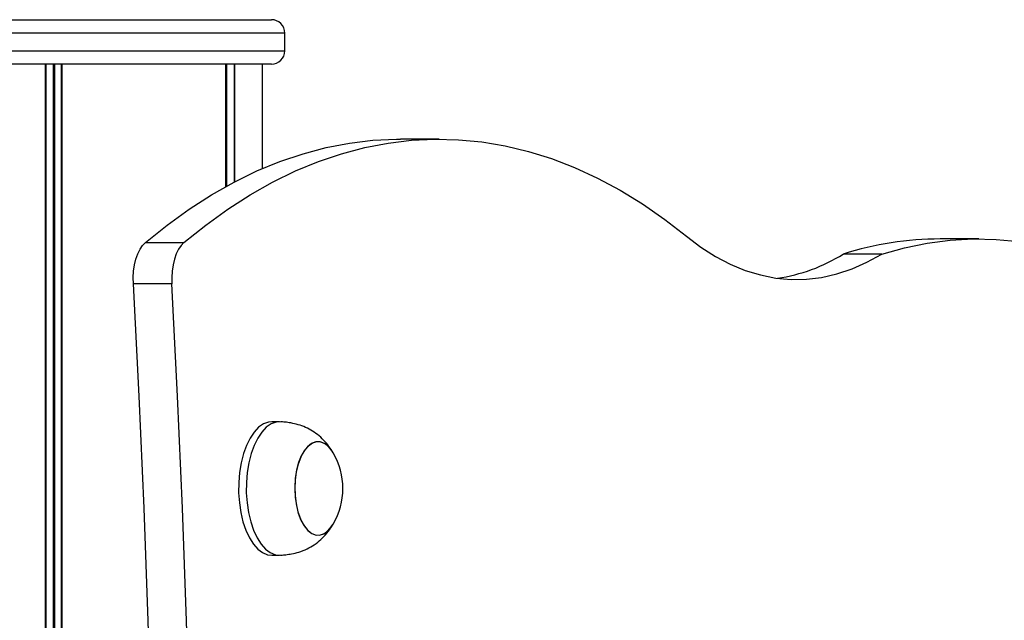
# Model space of a CAD drawing. Units: millimetres. Extents: x 477 to 10132, y 115 to 17248.
# Drawn here: x 5160 to 5382, y 17113 to 17248 of the extents above; entities that cross this region are included whole.
import ezdxf

# ---------------------------------------------------------------- set-up
doc = ezdxf.new("R2010")
doc.units = ezdxf.units.MM
doc.header["$LTSCALE"] = 100

msp = doc.modelspace()

# ---------------------------------------------------------------- linework, layer by layer
at = {"color": 7, "linetype": 'Continuous', "lineweight": 25}
for p, q in [((5123.82, 17247.73), (5216.82, 17247.73)), ((5219.82, 17240.73), (5219.82, 17244.73)), ((5216.82, 17237.73), (5123.82, 17237.73)), ((5214.82, 17214.29), (5214.82, 17237.73)), ((5254.51, 17220.89), (5245.85, 17220.89)), ((5375.93, 17198.46), (5367.27, 17198.46)), ((5188.48, 17197.65), (5197.14, 17197.65)), ((5354.08, 17195.06), (5345.42, 17195.06)), ((5194.42, 17188.37), (5185.76, 17188.37)), ((5218.65, 17157.38), (5216.92, 17157.38)), ((5230.5, 17134.03), (5230.71, 17134.38)), ((5216.92, 17127.38), (5218.65, 17127.38))]:
    msp.add_line(p, q, dxfattribs=at)
at = {"color": 8, "linetype": 'Continuous', "lineweight": 25}
for p, q in [((5219.82, 17244.73), (5120.82, 17244.73)), ((5120.82, 17240.73), (5219.82, 17240.73)), ((5165.93, 17237.73), (5165.93, 16679.65)), ((5166.07, 17237.73), (5166.07, 16679.67)), ((5167.74, 17237.73), (5167.74, 16679.73)), ((5168, 17237.73), (5168, 16679.73)), ((5169.56, 17237.73), (5169.56, 16679.73)), ((5169.7, 17237.73), (5169.7, 16679.73)), ((5206.47, 17237.73), (5206.47, 17210.18)), ((5206.52, 17237.73), (5206.52, 17210.21)), ((5206.56, 17237.73), (5206.56, 17210.23)), ((5206.71, 17237.73), (5206.71, 17210.31)), ((5208.43, 17237.73), (5208.43, 17211.24)), ((5208.54, 17237.73), (5208.54, 17211.3))]:
    msp.add_line(p, q, dxfattribs=at)
at = {"color": 7, "linetype": 'Continuous', "lineweight": 25, "flags": 128}
for points in [[(5188.48, 17197.65), (5193.37, 17201.58), (5198.33, 17205.16), (5203.36, 17208.38), (5208.43, 17211.24), (5213.56, 17213.73), (5218.72, 17215.86), (5223.92, 17217.61), (5229.15, 17219), (5234.4, 17220), (5239.66, 17220.63), (5244.93, 17220.89), (5245.85, 17220.89)], [(5197.14, 17197.65), (5202.03, 17201.58), (5206.99, 17205.16), (5212.02, 17208.38), (5217.09, 17211.24), (5222.22, 17213.73), (5227.38, 17215.86), (5232.58, 17217.61), (5237.81, 17219), (5243.06, 17220), (5248.32, 17220.63), (5253.59, 17220.89), (5258.87, 17220.76), (5264.13, 17220.26), (5269.39, 17219.39), (5274.62, 17218.14), (5279.84, 17216.51), (5285.01, 17214.51), (5290.15, 17212.15), (5295.25, 17209.41), (5300.29, 17206.32), (5305.27, 17202.86), (5310.19, 17199.05)], [(5310.19, 17199.05), (5313.41, 17196.62), (5316.69, 17194.53), (5320.03, 17192.78), (5323.4, 17191.39), (5326.81, 17190.36), (5330.24, 17189.68), (5333.68, 17189.37), (5337.13, 17189.42), (5340.57, 17189.83), (5344, 17190.6), (5347.4, 17191.73), (5350.76, 17193.22), (5354.08, 17195.06)], [(5354.08, 17195.06), (5359.19, 17196.47), (5364.33, 17197.51), (5369.48, 17198.17), (5374.64, 17198.45), (5379.8, 17198.36), (5384.96, 17197.88), (5390.1, 17197.03), (5395.23, 17195.81), (5400.32, 17194.21), (5405.39, 17192.24), (5410.42, 17189.89), (5415.4, 17187.19), (5420.33, 17184.11), (5425.19, 17180.68), (5430, 17176.9), (5434.73, 17172.77)], [(5185.76, 17188.37), (5185.74, 17189.81), (5185.83, 17191.23), (5186.04, 17192.61), (5186.35, 17193.91), (5186.76, 17195.09), (5187.26, 17196.13), (5187.84, 17196.99), (5188.48, 17197.65)], [(5197.14, 17197.65), (5196.5, 17196.99), (5195.92, 17196.13), (5195.42, 17195.09), (5195.01, 17193.91), (5194.7, 17192.61), (5194.49, 17191.23), (5194.4, 17189.81), (5194.42, 17188.37)], [(5186.44, 16834.27), (5187.65, 16859.5), (5188.66, 16884.76), (5189.48, 16910.04), (5190.11, 16935.35), (5190.55, 16960.68), (5190.79, 16986.01), (5190.84, 17011.35), (5190.69, 17036.69), (5190.35, 17062.03), (5189.82, 17087.34), (5189.09, 17112.64), (5188.17, 17137.92), (5187.06, 17163.16), (5185.76, 17188.37)], [(5195.1, 16834.27), (5196.31, 16859.5), (5197.32, 16884.76), (5198.14, 16910.04), (5198.77, 16935.35), (5199.21, 16960.68), (5199.45, 16986.01), (5199.5, 17011.35), (5199.35, 17036.69), (5199.01, 17062.03), (5198.48, 17087.34), (5197.75, 17112.64), (5196.83, 17137.92), (5195.72, 17163.16), (5194.42, 17188.37)], [(5216.92, 17157.38), (5216.15, 17157.3), (5215.02, 17156.89), (5213.94, 17156.14), (5212.92, 17155.07), (5212, 17153.7), (5211.19, 17152.07), (5210.52, 17150.21), (5210, 17148.16), (5209.64, 17145.98), (5209.45, 17143.72), (5209.43, 17141.42), (5209.6, 17139.15), (5209.93, 17136.95), (5210.42, 17134.88)], [(5218.97, 17157.37), (5217.89, 17157.3), (5216.76, 17156.89), (5215.67, 17156.14), (5214.66, 17155.07), (5213.73, 17153.7), (5212.93, 17152.07), (5212.25, 17150.21), (5211.73, 17148.16), (5211.37, 17145.98), (5211.18, 17143.72), (5211.17, 17141.42), (5211.33, 17139.15), (5211.66, 17136.95), (5212.16, 17134.88)], [(5230.65, 17150.48), (5230.6, 17150.56), (5229.8, 17151.63), (5228.9, 17152.39), (5227.96, 17152.8), (5226.99, 17152.86), (5226.03, 17152.56), (5225.12, 17151.92), (5224.28, 17150.95), (5223.54, 17149.69), (5222.93, 17148.18), (5222.48, 17146.47), (5222.18, 17144.63), (5222.06, 17142.7), (5222.12, 17140.77), (5222.36, 17138.89), (5222.76, 17137.13)], [(5230.71, 17150.38), (5230.46, 17150.79), (5229.63, 17151.8), (5228.72, 17152.49), (5227.77, 17152.84), (5226.8, 17152.83), (5225.85, 17152.47), (5224.95, 17151.76), (5224.13, 17150.73), (5223.41, 17149.42), (5222.83, 17147.87), (5222.41, 17146.13), (5222.15, 17144.26), (5222.06, 17142.33), (5222.16, 17140.4), (5222.42, 17138.54), (5222.86, 17136.81), (5223.45, 17135.27), (5224.17, 17133.97), (5224.99, 17132.96), (5225.9, 17132.27), (5226.85, 17131.92), (5227.82, 17131.93), (5228.77, 17132.29), (5229.67, 17133), (5230.5, 17134.03), (5230.5, 17134.03)], [(5222.76, 17137.13), (5223.32, 17135.55), (5224.02, 17134.2), (5224.83, 17133.13), (5225.72, 17132.37), (5226.67, 17131.96), (5227.63, 17131.9), (5228.59, 17132.2), (5229.51, 17132.84), (5230.34, 17133.81), (5230.66, 17134.29)], [(5210.42, 17134.88), (5211.07, 17132.99), (5211.86, 17131.31), (5212.76, 17129.89), (5213.76, 17128.77), (5214.84, 17127.97), (5215.96, 17127.5), (5216.92, 17127.38)], [(5212.16, 17134.88), (5212.8, 17132.99), (5213.59, 17131.31), (5214.49, 17129.89), (5215.5, 17128.77), (5216.57, 17127.97), (5217.7, 17127.5), (5218.84, 17127.39), (5218.97, 17127.39)]]:
    msp.add_lwpolyline(points, dxfattribs=at)
at = {"color": 7, "linetype": 'Continuous', "lineweight": 25}
for centre, radius, start, end in [((5216.82, 17244.73), 3, 0, 90), ((5216.82, 17240.73), 3, 270, 0), ((5367.38, 17125.94), 72.52, 90.0935, 107.6276), ((5325.26, 17227.16), 37.9, 278.1183, 302.1359), ((5217.11, 17142.38), 15.78, 329.5446, 30.4554)]:
    msp.add_arc(centre, radius, start, end, dxfattribs=at)
for points, knots in [([(5230.7, 17150.4), (5230.4, 17150.88), (5229.76, 17151.88), (5228.59, 17153.26), (5227.22, 17154.51), (5225.72, 17155.54), (5224.11, 17156.32), (5222.46, 17156.86), (5220.93, 17157.16), (5219.76, 17157.3), (5219.17, 17157.35), (5218.97, 17157.37)], [0, 0, 0, 0, 0.1172631, 0.2476119, 0.3767067, 0.5045589, 0.6302551, 0.7520836, 0.8661836, 0.9540705, 1, 1, 1, 1]), ([(5218.97, 17127.39), (5219.33, 17127.43), (5220.1, 17127.49), (5221.48, 17127.69), (5223.11, 17128.08), (5224.83, 17128.75), (5226.49, 17129.71), (5227.97, 17130.89), (5229.29, 17132.29), (5230.17, 17133.48), (5230.6, 17134.19), (5230.7, 17134.36)], [0, 0, 0, 0, 0.080471, 0.173391, 0.28938, 0.428523, 0.559613, 0.692407, 0.826028, 0.959381, 1, 1, 1, 1])]:
    msp.add_open_spline(points, degree=3, knots=knots, dxfattribs=at)

doc.saveas('drawing.dxf')
